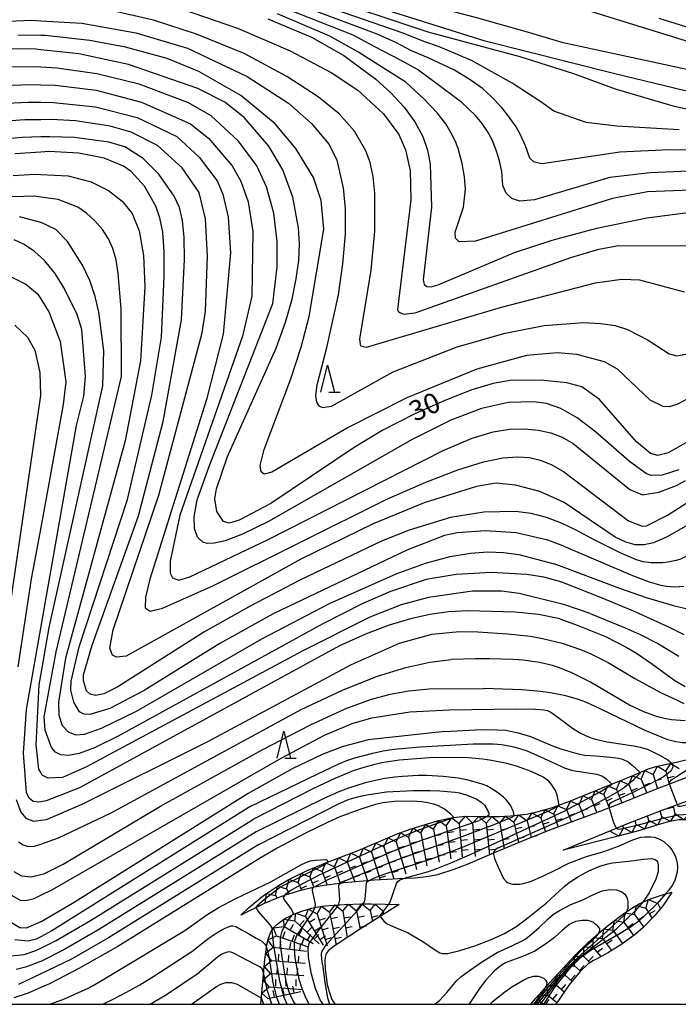
# Model space of a CAD drawing. Extents: x 0 to 2000, y 102000 to 103500.
# Drawn here: x 275 to 398, y 102000 to 102184 of the extents above; entities that cross this region are included whole.
import ezdxf
from ezdxf.enums import TextEntityAlignment as Align

# ---------------------------------------------------------------- set-up
doc = ezdxf.new("R2010")
doc.units = 0
for name, color, linetype in [('2101000', 7, 'Continuous'), ('6332000', 3, 'Continuous'), ('7101000', 2, 'Continuous'), ('7101001', 8, 'Continuous'), ('7102000', 6, 'Continuous'), ('7102001', 8, 'Continuous'), ('7211111', 8, 'Continuous'), ('7211120', 6, 'Continuous'), ('7211121', 8, 'Continuous'), ('7211990', 6, 'Continuous'), ('999', 7, 'Continuous')]:
    doc.layers.add(name, color=color, linetype=linetype)
doc.styles.add('PlotAnnotation', font='MS Gothic.ttf')

# ---------------------------------------------------------------- blocks, each defined once
blk = doc.blocks.new('633200')
at = {"layer": '6332000'}
for points in [[(-0.5, -1), (0, 1), (0.5, -1)], [(0.08, -1), (0.92, -1)]]:
    blk.add_lwpolyline(points, dxfattribs=at)

msp = doc.modelspace()

# ---------------------------------------------------------------- linework, layer by layer
at = {"layer": '2101000', "flags": 128}
msp.add_lwpolyline([(404.61, 102180.55), (394.52, 102183.72)], dxfattribs=at)
at = {"layer": '7101000', "flags": 128}
for points in [[(274.06, 102204.85), (279.17, 102204.56), (279.21, 102204.56), (287.81, 102203.34), (293.53, 102201.52), (304.26, 102197.38), (330.59, 102188.19), (351.37, 102181.26), (368.53, 102176.64), (378.54, 102173.48), (386.48, 102170.55), (397.3, 102167.38), (419.3, 102162.75), (450.94, 102157.43)], [(321.53, 102183.69), (329.66, 102180.26), (335.7, 102176.8), (341.67, 102172.4), (344.47, 102169.87), (346.93, 102167.19), (348.94, 102164.44), (350.43, 102161.75), (351.34, 102159.16), (351.82, 102156.64), (352.06, 102148.59), (350.48, 102135.01), (350.68, 102134.14), (351.17, 102133.79), (352, 102133.74), (353.32, 102134.06), (367.52, 102140.09), (374.52, 102142.41), (382.87, 102144.67), (392.22, 102146.57), (402.23, 102147.88)], [(399.44, 102104.62), (396.17, 102102.79), (394.22, 102102.28), (392.89, 102102.66), (390.25, 102104.84), (383.38, 102112.74), (380.1, 102115.07), (377.31, 102115.82), (372.36, 102116.33), (366.7, 102116.25), (363.55, 102115.68), (359.59, 102114.49), (354.53, 102112.54), (348.8, 102109.97), (343, 102106.97), (337.67, 102103.76), (322.1, 102093.35), (316.18, 102090.2), (314.31, 102089.67), (313.31, 102089.99), (312.06, 102091.87), (311.69, 102094.21), (311.97, 102096.09), (314.04, 102102.08), (323.12, 102122.31), (324.87, 102127.13), (326.08, 102131.4), (326.86, 102135.19), (327.3, 102138.6), (327.43, 102141.75), (327.28, 102144.73), (326.21, 102150.45), (324.34, 102155.51), (321.75, 102159.9), (317.15, 102165.29), (313.54, 102168.1), (308.51, 102170.67), (295.6, 102175.14), (286.31, 102177.11), (279.21, 102177.91), (278.3, 102178.02), (273.39, 102178.05)], [(379, 102088.35), (376.29, 102089.66), (373.49, 102090.72), (370.63, 102091.46), (367.73, 102091.85), (361.82, 102091.75), (355.59, 102090.72), (347.89, 102088.37), (342.72, 102086.3), (327.5, 102079.05), (318.27, 102074.22), (309.63, 102069.36), (293.56, 102059.17), (291.01, 102057.88), (289.4, 102057.53), (288.41, 102057.81), (287.77, 102058.45), (287.19, 102060.29), (287.2, 102061.43), (288.8, 102066.93), (297.43, 102091.05), (302.05, 102108.61), (305.48, 102127.58), (306, 102138.83), (305.93, 102142.91), (305.65, 102146.08), (305.07, 102148.52), (304.12, 102150.64), (301.21, 102154.72), (298.29, 102157.64), (294.9, 102159.8), (291.89, 102160.65), (285.52, 102161.54), (280.93, 102161.68), (279.21, 102161.64), (275.78, 102161.54), (270.5, 102161.06)], [(376, 102071.83), (371.99, 102072.63), (367.62, 102073.11), (358.92, 102073.34), (355.2, 102073.13), (351.74, 102072.67), (348.16, 102071.87), (344.17, 102070.67), (339.74, 102068.99), (334.9, 102066.78), (286.47, 102040.35), (280.23, 102037.9), (279.21, 102037.73), (278.86, 102037.68), (277.81, 102037.82), (277.06, 102038.39), (276.56, 102039.47), (275.98, 102046.81), (276.54, 102054.93), (279.21, 102070.07), (285.87, 102107.84), (287.27, 102113.31), (287.56, 102116.99), (286.9, 102125.78), (286.02, 102128.57), (283.55, 102133.61), (281.85, 102136.29), (279.99, 102138.54), (279.21, 102139.26), (278.06, 102140.32), (276.13, 102141.63), (274.26, 102142.5)], [(413.22, 102091.86), (408.96, 102089.77), (406.94, 102088.69), (404.26, 102087.05), (402.96, 102086.08), (401.2, 102084.56), (399.58, 102083.49), (398.46, 102082.98), (397.69, 102082.72), (396.12, 102082.38), (395.2, 102082.28), (393.01, 102082.25), (391.52, 102082.45), (390.27, 102082.85), (387.25, 102084.13), (382.35, 102086.57), (379, 102088.35)], [(376, 102071.83), (379.23, 102070.68), (384.46, 102068.52), (388.31, 102066.57), (390.25, 102065.42), (393.05, 102063.5), (397.43, 102060.35), (399.32, 102059.24)], [(354.57, 102050.86), (340.26, 102049.26), (335.39, 102047.97), (331.67, 102046.55), (326.1, 102043.88), (317.88, 102039.28), (285.13, 102018.81), (279.27, 102015.38), (279.21, 102015.36), (276.52, 102014.2), (275.3, 102014.25), (273.25, 102015.5)], [(354.57, 102050.86), (361.38, 102051.21), (364.36, 102051.18), (365.87, 102051.06), (368.23, 102050.62), (370.53, 102049.88), (374.6, 102048.2), (376.38, 102047.52), (379.4, 102046.67), (380.62, 102046.46), (382.69, 102046.29), (385.41, 102046.09), (386.93, 102045.9), (387.65, 102045.71), (388.71, 102045.16), (389.44, 102044.59), (390.95, 102043.21)], [(356.24, 102034.84), (355.64, 102035.45), (354.47, 102036.38), (353.35, 102036.99), (352.65, 102037.25), (351.4, 102037.57), (350.25, 102037.76), (348.38, 102037.88), (345.09, 102037.81), (343.04, 102037.56), (341.62, 102037.23), (338.68, 102036.33), (334.97, 102034.91), (332.64, 102033.9), (328.44, 102031.86), (323.3, 102029.09), (320.33, 102027.38)], [(363.59, 102028.16), (363.6, 102027.9), (363.79, 102027.15), (364.53, 102025.41), (365.5, 102023.47), (365.97, 102022.91), (366.23, 102022.72), (366.69, 102022.52), (367.24, 102022.4), (368.51, 102022.4), (369.15, 102022.5), (370.48, 102022.89), (372.78, 102023.88), (375.21, 102025.07), (377.67, 102026.31), (380.95, 102027.53), (384.16, 102028.47), (386.92, 102029.45), (389.61, 102030.66), (391.09, 102031.12), (391.84, 102031.22), (392.94, 102031.22), (393.53, 102031.13), (394.44, 102030.84), (395.35, 102030.32), (396.44, 102029.35), (396.88, 102028.79), (397.37, 102027.92), (397.59, 102027.34), (397.85, 102026.29), (397.92, 102025.64), (397.87, 102024.6), (397.44, 102023.09), (396.91, 102022.15), (396.22, 102021.24), (395.65, 102020.58)], [(320.33, 102027.38), (293.56, 102010.79), (286.35, 102006.65), (280.84, 102003.83), (279.21, 102003.11), (276.88, 102002.08), (274.22, 102001.21)], [(324.69, 102020.31), (324.43, 102019.91), (324.62, 102019.5), (325.95, 102017.7), (326.22, 102017.11), (326.24, 102016.93), (326.14, 102016.73), (326.04, 102016.62)]]:
    msp.add_lwpolyline(points, dxfattribs=at)
at = {"layer": '7101001', "flags": 128}
for points in [[(380.18, 102036.04), (384.88, 102038.52), (386.74, 102039.6), (388.06, 102040.48), (389.78, 102041.9), (391.02, 102043.15)], [(390.95, 102043.21), (391.02, 102043.15)], [(380.18, 102036.04), (364.41, 102029.11), (363.9, 102028.77), (363.72, 102028.57), (363.59, 102028.2), (363.59, 102028.16)], [(356.24, 102034.84), (356.21, 102034.81), (355.75, 102034.62), (349.11, 102032.27), (345.87, 102030.92), (331.12, 102024.04), (327.99, 102022.43), (325.73, 102021.12), (324.74, 102020.39), (324.69, 102020.31)], [(395.65, 102020.58), (394.17, 102018.85)], [(394.17, 102018.85), (391.85, 102016.55), (390.74, 102015.56), (389.06, 102014.32), (385.2, 102012.03), (381.64, 102009.99), (379.76, 102008.59), (377.97, 102006.87), (376.88, 102005.64), (375.05, 102003.26), (372.95, 102000)], [(325.25, 102015.67), (324.18, 102013.65), (323.89, 102012.61), (323.83, 102011.95), (323.92, 102010.54), (324.52, 102006.36), (324.92, 102004.32), (325.35, 102002.73), (325.65, 102001.88), (326.32, 102000.47), (326.62, 102000)], [(326.04, 102016.62), (325.25, 102015.67)]]:
    msp.add_lwpolyline(points, dxfattribs=at)
at = {"layer": '7102000', "flags": 128}
for points in [[(376.61, 102179.19), (370.4, 102181.04), (360.24, 102183.91), (352.62, 102185.9), (342.74, 102188.16), (336.78, 102189.49), (334.62, 102190.05), (331.91, 102190.94), (329.37, 102192.02), (323.7, 102194.82), (316.03, 102198.35), (311.18, 102200.45), (303.73, 102203.54), (299.85, 102205.06), (294.25, 102207.06), (289.27, 102208.55), (286.32, 102209.27), (281.25, 102210.22), (278.11, 102210.61), (276.25, 102210.75), (272.87, 102210.78)], [(444.13, 102161.28), (424.5, 102164.3), (413.54, 102166.49), (403.19, 102169.32), (386.01, 102173.45), (362.06, 102179.48), (338.5, 102186.9), (325.94, 102190.86), (311.49, 102196.2), (294.46, 102202.73), (287.34, 102205.2), (279.45, 102207.21), (279.21, 102207.23), (273.67, 102207.63)], [(398.21, 102162.98), (386.58, 102163.65), (380.9, 102164.36), (374.85, 102166.45), (372.43, 102168.21), (367.11, 102171.7), (359.52, 102175.9), (353.36, 102178.5), (350.8, 102179.4), (346.57, 102181.04), (328.78, 102187.29), (305.29, 102195.47), (293.99, 102199.39), (289.43, 102200.59), (286.36, 102201.24), (279.21, 102202.07), (278.73, 102202.12), (273.33, 102202.29)], [(272.61, 102189.13), (278.84, 102189.32), (279.21, 102189.3), (288.35, 102188.89), (296.54, 102187.67), (305.58, 102185.46), (315.91, 102181.9), (325.73, 102177.69), (333.37, 102173.68), (338.33, 102170.37), (343.12, 102165.96), (345.95, 102162.12), (347.19, 102159.27), (348.07, 102155.42), (348.21, 102149.93), (345.7, 102129.49), (345.88, 102129.05), (346.85, 102128.64), (348.98, 102128.88), (378.04, 102139.19), (383.24, 102140.74), (386.93, 102141.43), (401.51, 102141.37)], [(402.74, 102159.1), (396.34, 102159.25), (387.18, 102158.84), (372.7, 102156.66), (371.21, 102156.92), (370.4, 102157.71), (369.57, 102160), (368.57, 102162.18), (367.81, 102163.56), (366.43, 102165.53), (365.1, 102167.22), (363.2, 102169.18), (361.56, 102170.65), (359.27, 102172.3), (356.34, 102174.12), (351.41, 102176.38), (348.31, 102177.69), (345.38, 102179.28), (341.93, 102180.83), (326.96, 102186.39)], [(399.21, 102132.71), (390.91, 102134.94), (387.54, 102135.08), (382.55, 102134.4), (365.03, 102129.88), (339.88, 102122.43), (338.87, 102122.67), (338.72, 102123.95), (340.84, 102136.84), (341.47, 102144.07), (341.49, 102151.17), (341.18, 102154.29), (340.62, 102156.9), (339.83, 102159.09), (337.69, 102162.75), (334.84, 102165.97), (330.96, 102169.13), (325.08, 102172.93), (317.14, 102177.17), (308.27, 102180.83), (300.21, 102183.42), (293.13, 102185.03)], [(416.64, 102152.34), (392.33, 102151.4), (385.81, 102150.18), (360.24, 102142.21), (357.19, 102142.08), (356.55, 102142.79), (356.46, 102143.93), (358, 102148.58), (358.41, 102151.93), (358.22, 102154.19), (357.77, 102156.7), (357, 102159.48), (356.51, 102160.83), (355.74, 102162.37), (354.7, 102164.08), (353.12, 102166.15), (350.63, 102168.73), (347.25, 102171.83), (343.61, 102174.17), (338.3, 102177.54), (333.12, 102180.42), (323.34, 102184.59)], [(401.49, 102155.31), (392.79, 102154.99), (385.3, 102154.12), (371.26, 102149.9), (368.51, 102149.68), (367.02, 102150.16), (365.95, 102151.15), (365.38, 102152.61), (365.14, 102155.23), (364.71, 102157.2), (364.09, 102159.21), (363.28, 102161.26), (362.49, 102162.67), (361.48, 102164.14), (360.25, 102165.65), (357.74, 102168.07), (352.58, 102171.89), (349.45, 102174.24), (346.27, 102175.97), (341.5, 102178.45), (337.44, 102180.62), (325.15, 102185.49)], [(381.71, 102185.09), (413.39, 102175.25)], [(271.65, 102183.19), (277.57, 102183.4), (279.21, 102183.3), (286.88, 102182.84), (296.96, 102181.08), (306.56, 102178.22), (317.69, 102172.91), (325.4, 102167.94), (329.71, 102164.17), (332.95, 102160.21), (334.41, 102157.3), (335.57, 102152.14), (335.94, 102148.27), (335.95, 102143.53), (335.48, 102138.02), (334.63, 102132.23), (332.41, 102122.07), (330.7, 102115.41), (330.46, 102113.44), (330.61, 102112.2), (331.06, 102111.52), (331.71, 102111.22), (333.41, 102111.48), (344.94, 102117.85), (356.87, 102122.53), (365.78, 102125.08), (373.06, 102126.49), (380.36, 102127.05), (383.57, 102126.91), (386.28, 102126.48), (388.58, 102125.77), (392.44, 102123.77), (396.35, 102121.23), (397.8, 102120.85), (399.79, 102121.25)], [(399.7, 102112.79), (397.78, 102111.76), (396.38, 102111.35), (395.21, 102111.43), (392.84, 102112.6), (386.72, 102118.38), (384.29, 102119.71), (379.13, 102121.12), (375.5, 102121.43), (369.74, 102120.93), (360.48, 102118.38), (347.48, 102113.03), (336.52, 102107.51), (322.29, 102099.19), (320.86, 102098.83), (320.28, 102099.22), (320.13, 102100.39), (320.86, 102103.42), (325.83, 102116.56), (327.79, 102122.47), (329.28, 102128.18), (332, 102144.47), (331.52, 102149.81), (330.09, 102154.08), (326.78, 102159.5), (322.89, 102164.08), (316.49, 102169.37), (308.67, 102173.86), (302.8, 102176.25), (295.02, 102178.39), (288.35, 102179.65), (280.05, 102180.53), (279.21, 102180.54), (274.97, 102180.6)], [(464.58, 102162.11), (453.8, 102163.67), (434.62, 102166.33), (401.05, 102173.91), (376.61, 102179.19)], [(398.18, 102099.63), (395.03, 102098.64), (392.98, 102098.58), (392.1, 102098.85), (388.99, 102101.18), (382.65, 102106.69), (379.19, 102109.32), (376.16, 102111.04), (373.51, 102111.94), (371.09, 102112.3), (366.39, 102112.15), (361.35, 102111.01), (355.66, 102108.89), (348.47, 102105.24), (321.7, 102089.97), (316.8, 102087.59), (313.58, 102086.39), (311.55, 102085.94), (310.25, 102085.88), (309.43, 102086.1), (308.46, 102087.09), (307.89, 102088.66), (307.8, 102090.87), (308.38, 102094.02), (310.67, 102100.41), (322.47, 102130.58), (323.3, 102137.4), (323.31, 102142.17), (322.65, 102147.45), (321.3, 102152.38), (319.49, 102156.28), (316.1, 102160.84), (310.97, 102165.59), (306.76, 102167.98), (297.59, 102171.47), (289.69, 102173.4), (282.21, 102174.47), (279.21, 102174.64), (277.79, 102174.72), (272.81, 102174.65)], [(272.24, 102171.25), (277.29, 102171.42), (279.21, 102171.36), (281.89, 102171.27), (289.55, 102170.34), (297.99, 102168.15), (307.11, 102164.11), (310.5, 102161.41), (314.93, 102156.25), (316.54, 102153.41), (317.86, 102149.55), (318.74, 102144.01), (318.54, 102131.96), (316.81, 102124.55), (305.13, 102091.16), (303.36, 102082.61), (303.32, 102080.36), (303.77, 102079.46), (304.96, 102079.05), (307.04, 102079.69), (321.61, 102086.63), (354.23, 102103.22), (359.66, 102105.52), (363.56, 102106.71), (366.62, 102107.18), (369.39, 102107.25), (371.95, 102107), (374.28, 102106.49), (376.39, 102105.71), (378.48, 102104.54), (389.03, 102095.95), (391.37, 102094.96), (394.46, 102095.44)], [(271.66, 102167.85), (276.79, 102168.13), (279.21, 102168.1), (281.57, 102168.08), (289.42, 102167.28), (297.21, 102165.26), (304.57, 102161.72), (308.75, 102157.91), (312.1, 102153.46), (313.16, 102150.96), (314.15, 102146.68), (314.58, 102140.03), (313.2, 102124.9), (310.09, 102112.72), (299.56, 102079.24), (298.75, 102075.86), (298.67, 102073.87), (299.62, 102073.24), (301.92, 102073.8), (311.31, 102077.97), (343.74, 102094.14), (351, 102097.33), (356.99, 102099.62), (361.76, 102101.09), (365.38, 102101.85), (368.13, 102102.06), (370.35, 102101.88), (372.34, 102101.44), (374.36, 102100.63), (376.64, 102099.3), (388.77, 102090.11), (391.35, 102089.14), (392.14, 102089.18), (396.05, 102091.19)], [(395.87, 102087.09), (393.42, 102086), (391.68, 102085.62), (390.04, 102085.66), (388.29, 102086.11), (386.31, 102087.07), (376.81, 102093.54), (372.24, 102095.6), (367.71, 102096.77), (364.09, 102097.11), (360.47, 102096.52), (350.7, 102093.45), (341.16, 102089.57), (327.68, 102082.95), (295.13, 102064.89), (293.37, 102064.68), (292.61, 102065.06), (292.11, 102066.36), (292.69, 102069.8), (301.25, 102094.9), (309.29, 102125.16), (309.91, 102129.2), (310.29, 102139.43), (309.92, 102146.36), (308.74, 102151.31), (305.56, 102155.91), (300.97, 102160.03), (296.08, 102162.51), (292.18, 102163.65), (285.68, 102164.65), (281.25, 102164.88), (279.21, 102164.86), (276.28, 102164.83), (271.08, 102164.45)], [(376.72, 102085.36), (373.76, 102086.47), (367.84, 102087.85), (362.09, 102088.27), (356.85, 102087.88), (354.45, 102087.36), (347.46, 102084.63), (322.53, 102072.78), (312.63, 102067.27), (298.48, 102058.46), (292.07, 102055.14), (288.36, 102054.02), (287.26, 102054.09), (286.45, 102054.53), (285.36, 102056.31), (284.84, 102058.57), (284.92, 102060.2), (286.37, 102066.65), (295.39, 102094.09), (299.94, 102113.5), (301.72, 102124.36), (302.24, 102135.66), (302.24, 102140.29), (301.97, 102143.89), (301.44, 102146.59), (300.67, 102148.77), (298.56, 102152.46), (296.08, 102155.19), (294.67, 102156.19), (291.07, 102157.67), (286.31, 102158.61), (280.72, 102158.94), (279.21, 102158.84), (274.37, 102158.52)], [(274.1, 102154.47), (278.15, 102154.73), (279.21, 102154.67), (284.33, 102154.39), (288.62, 102153.31), (291.88, 102151.65), (294.39, 102149.7), (296.27, 102147.36), (297.56, 102144.14), (298.37, 102139.53), (298.63, 102133.74), (297.79, 102119.9), (294.94, 102105.02), (283.84, 102064.52), (282.52, 102056.34), (282.57, 102053.88), (283.22, 102051.99), (284.35, 102050.76), (285.73, 102050.24), (287.38, 102050.35), (290.56, 102051.44), (297.06, 102054.65), (320.4, 102068.13), (333.04, 102074.69), (345.49, 102080.21), (350.96, 102082.19), (355.52, 102083.44), (359.32, 102084.09), (362.57, 102084.31), (365.49, 102084.23), (368.36, 102083.86), (374.93, 102082.08)], [(383.74, 102075.77), (376.38, 102078.68), (373.01, 102079.6), (369.84, 102080.13), (363.27, 102080.46), (356.68, 102080.13), (351.08, 102079.17), (344.41, 102076.96), (339.27, 102074.7), (331.81, 102070.92), (293.67, 102049.95), (289.22, 102047.81), (286.4, 102046.77), (284.41, 102046.38), (282.98, 102046.49), (281.97, 102047.01), (281.23, 102047.86), (280.05, 102051.1), (279.88, 102053.6), (282.09, 102065.72), (294.29, 102117), (294.2, 102129.59), (293.67, 102136.17), (293.25, 102138.75), (292.66, 102140.83), (291.83, 102142.66), (290.7, 102144.4), (289.32, 102146.02), (287.77, 102147.43), (286.11, 102148.54), (282.47, 102149.98), (279.21, 102150.43), (278.11, 102150.59), (271.92, 102150.44)], [(381.64, 102072.84), (376.9, 102074.44), (368.37, 102076.56), (365.09, 102077.01), (359.68, 102077), (351.5, 102075.79), (346.43, 102074.44), (340.58, 102072.17), (328.09, 102065.89), (287.74, 102044.26), (283.29, 102042.3), (280.58, 102042.15), (279.49, 102042.69), (279.21, 102043.19), (278.85, 102043.83), (278.34, 102048.34), (278.9, 102059.52), (279.21, 102061.27), (280.78, 102070.21), (290.81, 102115.25), (290.95, 102121.8), (290.05, 102128.99), (289.35, 102131.94), (288.34, 102134.91), (287.01, 102137.73), (284.19, 102142.19), (282.06, 102144.39), (279.27, 102145.68), (279.21, 102145.7), (275.25, 102146.74)], [(273.46, 102135.73), (276.47, 102134.2), (278.62, 102132.39), (279.21, 102131.45), (280.8, 102128.92), (282.87, 102123.53), (283.87, 102116.02), (283.41, 102111.76), (279.21, 102088.85), (277.46, 102079.32), (274.98, 102062.92)], [(274.36, 102126.57), (276.73, 102124.31), (278.11, 102121.94), (279.08, 102117.75), (279.2, 102113.44), (273.01, 102071.22)], [(396.05, 102091.19), (403.37, 102095.82), (414.48, 102102.68), (421.81, 102106.96), (425.12, 102108.75), (426.81, 102109.59), (429.39, 102110.71), (432.61, 102111.84), (435.72, 102112.68), (437.07, 102113.06), (439.1, 102113.85), (443.02, 102115.81), (446.22, 102117.51), (447.51, 102118.12), (448.61, 102118.52), (450.48, 102118.86), (453.67, 102118.87), (455.76, 102118.67), (456.83, 102118.34), (457.81, 102117.75), (458.23, 102117.35)], [(453.63, 102111.03), (452.87, 102111.11), (451.24, 102110.94), (449.66, 102110.46), (448.68, 102110.02), (446.99, 102109.05), (445.64, 102108.08), (444.3, 102107.04), (443.59, 102106.61), (442.29, 102106.06), (439.46, 102105.31), (435.41, 102104.77), (431.09, 102104.08), (428.41, 102103.52), (424.05, 102102.34), (421.08, 102101.31), (419.63, 102100.72), (417.53, 102099.71), (414.1, 102097.71), (404.69, 102092.1), (395.87, 102087.09)], [(394.46, 102095.44), (397.7, 102096.71), (399.43, 102097.59)], [(376.72, 102085.36), (389.5, 102079.89), (392.65, 102078.72), (394.81, 102078.12), (395.86, 102077.93), (397.32, 102077.83), (399.08, 102077.94)], [(399.47, 102073.73), (397.43, 102074.21), (392.15, 102075.77), (387.15, 102077.5), (374.93, 102082.08)], [(399.18, 102068.88), (396.44, 102070.2), (390, 102073.16), (383.74, 102075.77)], [(381.64, 102072.84), (388.14, 102070.17), (390.96, 102068.91), (394.35, 102067.18), (398.16, 102064.89)], [(274.63, 102038.2), (275.49, 102035.78), (276.47, 102034.67), (277.9, 102034.11), (279.21, 102034.29), (280.28, 102034.44), (286.96, 102037.31), (310.35, 102048.96), (337.14, 102063.36), (346.09, 102067.33), (352.11, 102069), (357.28, 102069.48)], [(357.28, 102069.48), (360.67, 102069.39), (366.23, 102069.06), (370.48, 102068.59), (372.74, 102068.2), (376.41, 102067.28), (379.81, 102066.12), (381.77, 102065.31), (384.96, 102063.72), (389.94, 102060.71), (394.88, 102058.06), (397.62, 102056.78), (399.08, 102056.08)], [(275.06, 102030.31), (275.92, 102029.74), (276.9, 102029.44), (278.06, 102029.46), (279.21, 102029.87), (282.51, 102031.03), (292.36, 102035.67), (327.78, 102054.95), (335.57, 102058.63), (341.96, 102061.14), (347.26, 102062.76), (351.73, 102063.75), (355.7, 102064.25)], [(399.35, 102052.8), (396.81, 102053.02), (395.49, 102053.25), (394.18, 102053.58), (391.64, 102054.48), (388.97, 102055.74), (387.13, 102056.8), (381.67, 102060.02), (378.23, 102061.77), (375.94, 102062.73), (374.61, 102063.16), (372.21, 102063.7), (369.14, 102064.11), (367.3, 102064.25), (362.88, 102064.39), (360.25, 102064.38), (355.7, 102064.25)], [(274.18, 102024.73), (275.64, 102023.93), (277.42, 102023.74), (279.21, 102024.18), (279.79, 102024.32), (283.42, 102026.09), (301.52, 102036.9), (320.5, 102047.43), (329.4, 102052.03), (335.97, 102055.07), (340.66, 102056.82), (344.33, 102057.79), (347.8, 102058.42), (351.6, 102058.79), (361.73, 102058.83)], [(403.95, 102046.84), (403.99, 102047.05), (403.84, 102047.59), (403.52, 102048.02), (403.26, 102048.22), (402.62, 102048.49), (401.38, 102048.71), (400.64, 102048.72), (398.82, 102048.71), (397.61, 102048.89), (396.09, 102049.32), (391.86, 102051.05), (383.61, 102054.98), (380.8, 102056.28), (379.45, 102056.8), (377.08, 102057.49), (374.24, 102058.07), (372.4, 102058.32), (368.95, 102058.62), (361.73, 102058.83)], [(273.77, 102020.31), (275.41, 102019.43), (276.45, 102019.36), (277.99, 102019.74), (279.21, 102020.33), (281.38, 102021.37), (324.04, 102045.9), (332.12, 102050.14), (337.26, 102052.35), (340.96, 102053.41), (348.02, 102054.52), (355.41, 102054.91)], [(355.41, 102054.91), (367.9, 102055.04), (371.42, 102055), (373.02, 102054.9), (373.67, 102054.74), (374.29, 102054.47), (375.85, 102053.35), (378.36, 102051.46), (379.82, 102050.53), (381.32, 102049.82), (382.38, 102049.45), (384.77, 102048.9), (386.88, 102048.6), (389.72, 102048.19), (390.97, 102047.95), (392.47, 102047.49), (394.55, 102046.45), (396.11, 102045.54), (396.63, 102045.15), (396.8, 102044.93)], [(318.37, 102036.9), (330.76, 102042.92), (334.79, 102044.8), (336.26, 102045.43), (337.76, 102045.94), (341.12, 102046.83), (343.06, 102047.26), (345.06, 102047.57), (349.94, 102048.01), (359.91, 102048.53), (363.57, 102048.52), (365.16, 102048.39), (367.42, 102047.98), (369.67, 102047.28), (371.12, 102046.7), (373.77, 102045.49), (376.94, 102044.03), (378.41, 102043.57), (382.86, 102042.9), (383.94, 102042.49), (384.54, 102042.1), (385.64, 102041.04)], [(375.86, 102037.12), (375.5, 102038.98), (375.17, 102039.85), (374.44, 102040.99), (373.91, 102041.57), (372.85, 102042.36), (370.63, 102043.41), (367.91, 102044.38), (366.11, 102044.88), (363.26, 102045.46), (361.62, 102045.69), (358.86, 102045.93), (354.66, 102046.01), (351.71, 102045.93), (346.04, 102045.48), (342.78, 102044.99), (341.25, 102044.66), (338.99, 102044.03), (337.43, 102043.49), (334.05, 102042.11), (330.04, 102040.22), (318.86, 102034.52)], [(367.48, 102035.2), (367.32, 102035.9), (366.77, 102037.1), (366.02, 102038.07), (365.46, 102038.6), (364.36, 102039.46), (363.02, 102040.36), (362.39, 102040.69), (361.32, 102041.12), (358.67, 102041.82), (357.01, 102042.12), (354.21, 102042.46), (351.15, 102042.63), (349.56, 102042.64), (346.67, 102042.48), (345.21, 102042.33), (343.01, 102042), (339.7, 102041.26), (336.42, 102040.24), (334.8, 102039.61), (332.09, 102038.39), (319.35, 102032.14)], [(397.89, 102037.22), (397.73, 102037.58), (396.53, 102040.69), (396.45, 102041.05)], [(319.84, 102029.76), (334.85, 102037.41), (336.72, 102038.21), (338.83, 102038.81), (340.37, 102039.12), (343.65, 102039.58), (348.67, 102039.87), (351.78, 102039.86), (353.63, 102039.79), (356.49, 102039.53), (357.3, 102039.39), (358.72, 102038.96), (360.52, 102038.21), (361.34, 102037.69), (361.95, 102037.09), (362.61, 102035.96), (362.73, 102035.6), (362.74, 102035.26), (362.49, 102035.04), (362.39, 102034.99)], [(318.37, 102036.9), (281.29, 102013.67), (279.21, 102012.59), (278.36, 102012.15), (276.85, 102011.77), (274.37, 102011.99)], [(385.17, 102036.6), (385.21, 102036.37), (386.01, 102033.87), (386.5, 102032.8)], [(273.68, 102009.01), (276.1, 102009.26), (278.3, 102010.01), (279.21, 102010.46), (282.1, 102011.89), (288.5, 102015.6), (318.86, 102034.52)], [(319.35, 102032.14), (290.19, 102014), (283.52, 102010.14), (279.21, 102007.99), (279.16, 102007.96), (276.4, 102006.9), (274.62, 102006.47)], [(319.84, 102029.76), (291.88, 102012.4), (284.94, 102008.4), (279.21, 102005.65), (275.09, 102003.67)], [(306.08, 102013.78), (310.2, 102016.67), (312.29, 102017.96), (315.58, 102019.69), (322.1, 102022.85), (327.84, 102026.07), (328.96, 102026.58), (329.5, 102026.75), (330.4, 102026.89), (332.33, 102026.96), (332.61, 102026.84), (332.69, 102026.72), (332.65, 102026.5)], [(342.47, 102016.37), (343.22, 102015.42), (343.81, 102014.99), (345.02, 102014.46), (347.6, 102013.39), (350.43, 102011.71), (352.4, 102010.33), (353.61, 102009.58), (354.02, 102009.48), (355.06, 102009.49), (357.31, 102010), (360.11, 102010.88), (363.05, 102012.01), (365.66, 102013.21), (367.94, 102014.55), (370.33, 102016.34), (373.43, 102018.88), (376.73, 102021.92), (377.72, 102022.71), (379.43, 102023.84), (381.36, 102024.89), (383.41, 102025.77), (384.92, 102026.2), (385.78, 102026.36), (388.85, 102026.7), (391.6, 102027.08), (393.07, 102027.17), (393.77, 102027), (394.02, 102026.82), (394.19, 102026.58), (394.33, 102025.91), (394.31, 102024.68), (393.88, 102023.31), (392.61, 102020.78), (391.37, 102018.99)], [(334.72, 102018.55), (334.81, 102018.71), (334.94, 102019.44), (334.78, 102022.12), (334.92, 102022.45), (335.09, 102022.54)], [(339.23, 102018.7), (339.57, 102019.11), (339.71, 102019.61), (339.91, 102022.6), (340.03, 102022.83), (340.3, 102023.04)], [(344.1, 102018.64), (344.29, 102018.89), (345.53, 102022.53), (345.8, 102022.91), (346.16, 102023.19), (346.7, 102023.41)], [(330.35, 102018.04), (330.4, 102018.13), (330.41, 102018.67), (329.89, 102021.24), (329.89, 102021.56), (330.08, 102021.78)], [(352.64, 102000), (352.92, 102000.19), (353.62, 102000.79), (354.91, 102002.22), (356.79, 102004.41), (357.53, 102005.09), (359.15, 102006.33), (361.55, 102007.96), (364.3, 102009.63), (367.15, 102010.95), (368.82, 102011.75), (369.61, 102012.23), (370.4, 102012.8), (372.04, 102014.23), (373.82, 102015.94), (374.82, 102016.77), (375.9, 102017.5), (378.02, 102018.6), (380.29, 102019.49), (382, 102020.37), (383.85, 102021.13), (385.35, 102021.4), (386.56, 102021.34), (387.54, 102020.97), (388.08, 102020.52), (388.3, 102020.24), (388.47, 102019.93), (388.66, 102019.17), (388.65, 102017.83), (388.41, 102017.23)], [(322.37, 102013.84), (322.33, 102014.23), (322.02, 102014.76), (319.83, 102017.31), (319.35, 102018.04)], [(383.29, 102013.33), (383.31, 102013.36), (383.46, 102013.83), (383.41, 102014.1), (383.06, 102014.59), (382.14, 102015.28), (381.62, 102015.52), (381.12, 102015.64), (380.2, 102015.64), (378.9, 102015.42), (378.07, 102015.07), (377.66, 102014.81), (376.44, 102013.74), (375, 102012.45), (373.32, 102011.21), (371.3, 102009.89), (369.2, 102008.99), (367.15, 102008.22), (365.87, 102007.71), (365.09, 102007.27), (363.74, 102006.2), (362.2, 102004.51), (361.13, 102003.15), (359.13, 102000.18), (359.02, 102000)], [(280.91, 102000), (281.3, 102000.13), (283.66, 102001.04), (288.03, 102003.02), (288.85, 102003.45), (290.05, 102004.12), (291.61, 102005.05), (306.08, 102013.78)], [(307.41, 102009.84), (310.04, 102011.93), (311.26, 102012.81), (312.87, 102013.8), (313.69, 102014.23), (314.72, 102014.61), (315.03, 102014.65), (315.56, 102014.47), (316.78, 102013.83), (318.16, 102013.05), (319.4, 102012.3), (320.4, 102011.74), (320.94, 102011.29), (321.17, 102010.96), (321.3, 102010.56)], [(290.81, 102000), (292.83, 102001), (295.22, 102002.26), (297.69, 102003.66), (300.32, 102005.26), (307.41, 102009.84)], [(320.78, 102005.63), (320.63, 102006.29), (320.47, 102006.6), (320.05, 102006.98), (318.95, 102007.57), (316.72, 102008.75), (315.01, 102009.62), (314.67, 102009.74), (314.13, 102009.76), (313, 102009.37), (312.18, 102008.81), (311.27, 102008.07), (308.75, 102005.9)], [(299.59, 102000), (300.25, 102000.37), (302.66, 102001.83), (308.75, 102005.9)], [(310.08, 102001.95), (312.01, 102003.29), (312.8, 102003.74), (313.69, 102004.05), (314.76, 102004.06), (315.86, 102003.75), (320.36, 102001.12)], [(373.3, 102003.14), (373.55, 102003.58), (373.6, 102004.1), (373.37, 102004.53), (373.11, 102004.75), (372.45, 102005.07), (371.97, 102005.18), (371.08, 102005.18), (370.15, 102004.95), (369.4, 102004.59), (367.05, 102003.18), (365.72, 102002.28), (363.35, 102000.38), (362.96, 102000)], [(307.34, 102000), (310.08, 102001.95)]]:
    msp.add_lwpolyline(points, dxfattribs=at)
at = {"layer": '7102001', "flags": 128}
for points in [[(396.8, 102044.93), (396.92, 102044.79), (397, 102044.57), (397.01, 102044.18), (396.77, 102043.67), (396.46, 102043.3), (395.32, 102042.42), (393.78, 102041.56), (389.33, 102039.38)], [(396.45, 102041.05), (396.4, 102041.26), (396.46, 102041.48), (396.77, 102041.82), (397.9, 102042.59), (401.93, 102045.19)], [(346.7, 102023.41), (346.79, 102023.45), (351.5, 102024.77), (353.03, 102025.29), (355.85, 102026.42), (360.13, 102028.29), (372.94, 102034.17), (377.02, 102036.15), (383.37, 102039.53), (384.81, 102040.42), (385.64, 102041.04)], [(389.33, 102039.38), (386.12, 102037.88), (385.59, 102037.62), (385.22, 102037.31), (385.13, 102036.87), (385.17, 102036.6)], [(340.3, 102023.04), (341.4, 102023.55), (343.43, 102024.33), (352.03, 102027.13), (357.83, 102029.3), (373.83, 102035.99), (375.52, 102036.86), (375.86, 102037.12)], [(403.65, 102037.7), (402.12, 102037.56), (400.12, 102037.23), (398.42, 102036.87), (398.1, 102036.89), (397.98, 102037.04), (397.89, 102037.22)], [(335.09, 102022.54), (335.96, 102023.02), (337.5, 102023.7), (344.91, 102026.67), (357.28, 102031.09), (363.75, 102033.53), (367.03, 102034.9), (367.48, 102035.2)], [(386.5, 102032.8), (386.51, 102032.78), (386.89, 102032.67), (387.36, 102032.73), (390.61, 102033.47), (395.48, 102034.77), (398.06, 102035.33), (400.04, 102035.42), (402, 102035.25), (402.86, 102035.04)], [(330.08, 102021.78), (330.14, 102021.84), (332.94, 102023.32), (344.99, 102028.6), (350.58, 102030.7), (360.95, 102034.25)], [(362.39, 102034.99), (361.92, 102034.74), (360.95, 102034.25)], [(332.65, 102026.5), (332.65, 102026.47), (332.28, 102026.1), (331.86, 102025.85), (323.74, 102021.76)], [(319.35, 102018.04), (319.49, 102018.35), (320.9, 102019.61), (323.74, 102021.76)], [(331.73, 102007.39), (331.55, 102009.17), (331.57, 102009.55), (331.69, 102009.9), (332.5, 102011.17), (338.24, 102017.48), (339.23, 102018.7)], [(391.37, 102018.99), (391.31, 102018.9), (389.99, 102017.43), (386.55, 102014.07)], [(329.31, 102000), (329.19, 102000.17), (328.63, 102001.21), (327.93, 102002.93), (327.46, 102004.43), (327.05, 102006.29), (326.65, 102008.72), (326.5, 102010.32), (326.52, 102011.39), (326.65, 102012.01), (326.98, 102012.8), (329.79, 102017.01), (330.35, 102018.04)], [(331.85, 102000), (331.79, 102000.06), (331.32, 102000.82), (330.45, 102002.92), (329.69, 102005.61), (329.13, 102008.77), (329.06, 102010.45), (329.28, 102011.32), (330.85, 102013.55), (334.37, 102017.98), (334.72, 102018.55)], [(342.41, 102016.44), (344.1, 102018.64)], [(388.41, 102017.23), (388.37, 102017.13), (388, 102016.67), (384.73, 102013.57), (379.25, 102008.68)], [(342.41, 102016.44), (342.47, 102016.37)], [(325.15, 102000), (325.07, 102000.15), (324.6, 102001.25), (323.78, 102004.3), (322.64, 102010.88), (322.37, 102013.84)], [(372.39, 102000), (374.23, 102002.6), (375.93, 102004.82), (377.39, 102006.51), (378.53, 102007.7), (379.93, 102009), (386.55, 102014.07)], [(375.32, 102004.9), (377.95, 102007.87), (379, 102008.99), (379.66, 102009.69), (381.03, 102011.02), (381.86, 102011.76), (382.9, 102012.79), (383.29, 102013.33)], [(321.3, 102010.56), (321.51, 102009.94), (321.78, 102008.55), (322.42, 102004.5)], [(371.85, 102000), (372.11, 102000.38), (375.3, 102004.43), (377.45, 102006.84), (379.25, 102008.68)], [(331.73, 102007.39), (332.15, 102004.09), (332.68, 102001.2), (333.06, 102000)], [(321.48, 102002.54), (320.78, 102005.63)], [(323.73, 102000), (323.31, 102001.06), (322.42, 102004.5)], [(371.45, 102000), (373.2, 102002.37), (375.32, 102004.9)], [(322.29, 102000), (321.48, 102002.54)], [(371.1, 102000), (372.84, 102002.34), (373.3, 102003.14)], [(320.8, 102000), (320.36, 102001.12)]]:
    msp.add_lwpolyline(points, dxfattribs=at)
at = {"layer": '7211111', "flags": 128}
for points in [[(316.5, 102016.64), (317.92, 102017.97), (320.74, 102020.26), (323.52, 102022.12), (325.33, 102023.17), (328.78, 102024.88), (332.33, 102026.38), (338.36, 102028.64), (345.66, 102031.74), (348.25, 102032.69), (353.18, 102034.18), (355.08, 102034.63), (356.13, 102034.83), (357.83, 102035.02), (358.89, 102035.05), (361.22, 102034.98), (364.67, 102035), (366.75, 102035.12), (369.79, 102035.46), (371.5, 102035.79), (374.44, 102036.6), (377.84, 102037.83), (384.39, 102040.53), (386.7, 102041.47), (389.74, 102042.69), (392.34, 102043.8), (393.88, 102044.3), (397.99, 102045.19), (400.76, 102045.87)], [(407.92, 102023.11), (407.75, 102028.39), (406.71, 102031.63), (406.43, 102032.14), (406.1, 102032.47), (405.27, 102032.88), (403.9, 102033.23), (402.22, 102033.6), (400.3, 102034.26), (399.62, 102034.37), (398.21, 102034.38), (396.41, 102034.06), (394.87, 102033.62), (390.9, 102032.41), (386.88, 102031.32), (376.57, 102028.73)], [(370.57, 102000), (371.5, 102001.14), (374.1, 102004.04), (378.85, 102009.14), (381.3, 102011.57), (383.65, 102013.64), (385.13, 102014.84), (387.92, 102016.9), (389.73, 102018.13), (390.77, 102018.71), (392.69, 102019.59), (395.27, 102020.47), (396.87, 102020.92)], [(320.26, 102000), (321.02, 102008.33), (321.37, 102011.11), (321.58, 102012.11), (322.02, 102013.31), (322.67, 102014.31), (323.24, 102014.9), (324.73, 102015.97), (326.72, 102016.95), (327.86, 102017.38), (329.7, 102017.91), (331.64, 102018.28), (333, 102018.44), (335.85, 102018.63), (338.99, 102018.7), (340.82, 102018.7), (346, 102018.6)]]:
    msp.add_lwpolyline(points, dxfattribs=at)
at = {"layer": '7211120', "flags": 128}
for points in [[(364.18, 102028.41), (358.81, 102026.12), (356.24, 102025.12), (353.17, 102024.16), (351.56, 102023.81), (349.04, 102023.51), (345.8, 102023.37), (343.85, 102023.29), (342.58, 102023.21)], [(334.48, 102011.23), (334.14, 102011.01), (332.84, 102010.03), (332.45, 102009.46), (332.23, 102008.7), (332.17, 102008.08), (332.23, 102006.55), (332.63, 102003.71), (332.95, 102002.36), (333.49, 102000.9), (333.83, 102000.32), (334.14, 102000)]]:
    msp.add_lwpolyline(points, dxfattribs=at)
at = {"layer": '7211121', "flags": 128}
for points in [[(406.78, 102045.02), (394.92, 102040.46), (390.84, 102038.85), (388.11, 102037.75), (382.61, 102035.6), (374.08, 102032.44), (369.55, 102030.67), (364.81, 102028.67), (364.18, 102028.41)], [(376.57, 102028.73), (389.09, 102033.87), (395.03, 102036.18), (402.66, 102038.97), (405.91, 102040.11), (406.57, 102040.33)], [(342.58, 102023.21), (341.41, 102023.14), (335.77, 102022.63), (332.07, 102022.15), (330.24, 102021.82), (327.43, 102021.16), (324.75, 102020.33), (323.29, 102019.8), (320.87, 102018.78), (316.5, 102016.64)], [(396.87, 102020.92), (395.86, 102019.32), (395.16, 102018.34), (393.69, 102016.54), (391.45, 102014.28), (389.99, 102013.04), (387.35, 102011.1), (385.07, 102009.68), (382.99, 102008.56), (382.23, 102008.14), (381.28, 102007.52), (379.78, 102006.13), (377.67, 102003.57), (375.59, 102000.55), (375.18, 102000)], [(346, 102018.6), (338.63, 102013.92), (334.48, 102011.23)]]:
    msp.add_lwpolyline(points, dxfattribs=at)
at = {"layer": '7211990', "flags": 128}
for points in [[(393.37, 102042.82), (394.19, 102044.37), (395.74, 102043.43)], [(395.74, 102043.43), (396.64, 102044.9), (398.2, 102043.96)], [(388.84, 102040.98), (389.54, 102042.6), (391.14, 102041.93)], [(391.14, 102041.93), (391.83, 102043.58), (393.37, 102042.82)], [(393.37, 102042.82), (394.19, 102040.17)], [(395.74, 102043.43), (396.38, 102041.02)], [(396.06, 102042.22), (397.27, 102042.54)], [(384.2, 102039.1), (384.9, 102040.73), (386.52, 102040.04)], [(386.52, 102040.04), (387.22, 102041.67), (388.84, 102040.98)], [(388.84, 102040.98), (389.86, 102038.45)], [(391.14, 102041.93), (392.17, 102039.37)], [(391.61, 102040.77), (392.77, 102041.23)], [(393.74, 102041.63), (394.93, 102042)], [(381.89, 102038.14), (382.58, 102039.78), (384.2, 102039.1)], [(384.2, 102039.1), (385.18, 102036.6)], [(386.52, 102040.04), (387.54, 102037.53)], [(386.99, 102038.89), (388.15, 102039.36)], [(389.31, 102039.82), (390.47, 102040.29)], [(374.83, 102035.42), (375.61, 102037.02), (377.23, 102036.28)], [(377.23, 102036.28), (377.96, 102037.88), (379.58, 102037.19)], [(379.58, 102037.19), (380.27, 102038.83), (381.89, 102038.14)], [(379.58, 102037.19), (380.52, 102034.83)], [(381.89, 102038.14), (382.85, 102035.69)], [(382.35, 102036.98), (383.51, 102037.44)], [(384.66, 102037.93), (385.82, 102038.39)], [(367.38, 102033.94), (368.33, 102035.29), (369.88, 102034.22)], [(369.88, 102034.22), (370.8, 102035.66), (372.42, 102034.75)], [(372.42, 102034.75), (373.23, 102036.27), (374.83, 102035.42)], [(374.83, 102035.42), (375.65, 102033.02)], [(377.23, 102036.28), (378.12, 102033.94)], [(377.68, 102035.11), (378.84, 102035.56)], [(380.04, 102036.03), (381.2, 102036.5)], [(394.99, 102034.96), (394.65, 102036.03)], [(397.5, 102035.52), (396.57, 102034.09), (394.99, 102034.96)], [(397.19, 102036.73), (395.98, 102036.43)], [(397.5, 102035.52), (397.14, 102036.95)], [(400.2, 102035.51), (399.05, 102034.38), (397.5, 102035.52)], [(350.06, 102031.94), (351.03, 102033.53), (352.44, 102032.66)], [(352.44, 102032.66), (353.42, 102034.24), (354.81, 102033.29)], [(354.81, 102033.29), (355.87, 102034.78), (357.22, 102033.69)], [(357.22, 102033.69), (358.37, 102035.04), (359.69, 102033.78)], [(357.22, 102033.69), (357.79, 102027.47)], [(359.69, 102033.78), (360.85, 102034.99), (362.23, 102033.74)], [(359.69, 102033.78), (360.18, 102027.55)], [(362.23, 102033.74), (363.35, 102034.99), (364.8, 102033.77)], [(362.23, 102033.74), (362.84, 102027.84)], [(364.8, 102033.77), (365.84, 102035.07), (367.38, 102033.94)], [(364.8, 102033.77), (365.59, 102029)], [(367.38, 102033.94), (368.27, 102030.13)], [(369.88, 102034.22), (370.65, 102031.1)], [(372.42, 102034.75), (373.3, 102032.14)], [(372.82, 102033.57), (374, 102033.96)], [(375.24, 102034.23), (376.42, 102034.63)], [(390.21, 102033.52), (389.37, 102032), (387.83, 102032.87)], [(390.21, 102033.52), (389.99, 102034.22)], [(392.59, 102034.23), (391.78, 102032.68), (390.21, 102033.52)], [(392.59, 102034.23), (392.31, 102035.12)], [(394.99, 102034.96), (394.17, 102033.41), (392.59, 102034.23)], [(345.48, 102030.31), (346.28, 102031.97), (347.76, 102031.18)], [(347.76, 102031.18), (348.63, 102032.8), (350.06, 102031.94)], [(350.06, 102031.94), (351.21, 102025.8)], [(352.44, 102032.66), (353.5, 102026.5)], [(352.65, 102031.43), (353.88, 102031.64)], [(354.81, 102033.29), (355.65, 102027.1)], [(354.98, 102032.05), (356.21, 102032.22)], [(357.33, 102032.45), (358.58, 102032.56)], [(359.79, 102032.53), (361.04, 102032.63)], [(362.36, 102032.5), (363.6, 102032.63)], [(365, 102032.54), (366.24, 102032.74)], [(367.66, 102032.72), (368.88, 102033.01)], [(370.18, 102033.01), (371.39, 102033.31)], [(385.39, 102032.23), (385.36, 102032.34)], [(387.83, 102032.87), (386.96, 102031.34), (385.39, 102032.23)], [(387.83, 102032.87), (387.7, 102033.3)], [(340.88, 102028.36), (341.66, 102030.04), (343.19, 102029.34)], [(343.19, 102029.34), (343.97, 102031.02), (345.48, 102030.31)], [(345.48, 102030.31), (347.3, 102024.33)], [(347.76, 102031.18), (349.29, 102025.13)], [(348.07, 102029.97), (349.28, 102030.28)], [(350.29, 102030.71), (351.52, 102030.94)], [(352.97, 102029.58), (354.2, 102029.79)], [(355.23, 102030.19), (356.47, 102030.36)], [(357.5, 102030.58), (358.75, 102030.7)], [(359.94, 102030.67), (361.18, 102030.76)], [(362.55, 102030.63), (363.79, 102030.76)], [(365.31, 102030.69), (366.54, 102030.89)], [(368.09, 102030.9), (369.31, 102031.18)], [(370.63, 102031.19), (371.84, 102031.49)], [(336.32, 102026.54), (337.04, 102028.14), (338.62, 102027.4)], [(338.62, 102027.4), (339.36, 102029.07), (340.88, 102028.36)], [(340.88, 102028.36), (342.49, 102023.2)], [(343.19, 102029.34), (345.06, 102023.38)], [(343.56, 102028.15), (344.76, 102028.52)], [(345.84, 102029.12), (347.04, 102029.48)], [(348.53, 102028.16), (349.74, 102028.46)], [(350.64, 102028.87), (351.87, 102029.1)], [(353.29, 102027.73), (354.52, 102027.95)], [(355.48, 102028.33), (356.72, 102028.5)], [(357.67, 102028.72), (358.92, 102028.83)], [(360.08, 102028.8), (361.33, 102028.89)], [(362.75, 102028.77), (363.99, 102028.9)], [(331.65, 102024.73), (332.36, 102026.39), (333.95, 102025.65)], [(333.95, 102025.65), (334.7, 102027.27), (336.32, 102026.54)], [(336.32, 102026.54), (337.75, 102022.81)], [(338.62, 102027.4), (340.15, 102023.02)], [(339.03, 102026.22), (340.21, 102026.63)], [(341.25, 102027.17), (342.45, 102027.54)], [(344.13, 102026.36), (345.32, 102026.73)], [(346.39, 102027.32), (347.58, 102027.69)], [(348.99, 102026.34), (350.2, 102026.64)], [(350.98, 102027.02), (352.21, 102027.25)], [(327.18, 102022.69), (327.78, 102024.39), (329.35, 102023.77)], [(329.35, 102023.77), (330.05, 102025.42), (331.65, 102024.73)], [(331.65, 102024.73), (332.6, 102022.22)], [(333.95, 102025.65), (335.06, 102022.54)], [(334.37, 102024.47), (335.55, 102024.89)], [(336.77, 102025.37), (337.93, 102025.82)], [(339.65, 102024.45), (340.83, 102024.86)], [(341.81, 102025.38), (343, 102025.75)], [(344.69, 102024.57), (345.88, 102024.94)], [(346.93, 102025.53), (348.13, 102025.89)], [(325.01, 102021.54), (325.54, 102023.27), (327.18, 102022.69)], [(327.18, 102022.69), (327.84, 102021.25)], [(329.35, 102023.77), (330.11, 102021.79)], [(329.8, 102022.6), (330.97, 102023.05)], [(332.09, 102023.57), (333.26, 102024.01)], [(335, 102022.71), (336.17, 102023.12)], [(337.44, 102023.62), (338.61, 102024.07)], [(342.37, 102023.59), (343.56, 102023.96)], [(321.03, 102018.88), (321.3, 102020.63), (323, 102020.27)], [(323, 102020.27), (323.37, 102022.02), (325.01, 102021.54)], [(325.01, 102021.54), (325.51, 102020.57)], [(327.7, 102021.56), (328.84, 102022.08)], [(321.03, 102018.88), (321.05, 102018.86)], [(323, 102020.27), (323.29, 102019.8)], [(338.07, 102017.45), (339.08, 102018.7), (340.6, 102017.49)], [(340.6, 102017.49), (341.56, 102018.69), (342.99, 102017.43)], [(392.01, 102017.92), (392.52, 102019.51), (394.24, 102018.81)], [(394.24, 102018.81), (394.74, 102017.82)], [(326.55, 102015.56), (326.78, 102016.97), (328.6, 102016.34)], [(328.6, 102016.34), (329.14, 102017.75), (330.74, 102016.85)], [(330.74, 102016.85), (331.58, 102018.27), (333.07, 102017.19)], [(330.74, 102016.85), (332.63, 102010.89)], [(333.07, 102017.19), (334.07, 102018.51), (335.52, 102017.36)], [(333.07, 102017.19), (334.26, 102011.08)], [(335.52, 102017.36), (336.57, 102018.64), (338.07, 102017.45)], [(335.52, 102017.36), (336.34, 102012.44)], [(338.07, 102017.45), (338.77, 102014.01)], [(340.6, 102017.49), (341.07, 102015.48)], [(342.99, 102017.43), (343.09, 102016.76)], [(387.88, 102015.32), (388.17, 102017.07), (389.92, 102016.75)], [(389.92, 102016.75), (390.27, 102018.43), (392.01, 102017.92)], [(392.01, 102017.92), (393.16, 102016)], [(392.65, 102016.84), (393.73, 102017.49)], [(324.61, 102014.48), (324.56, 102015.84), (326.55, 102015.56)], [(326.55, 102015.56), (331.09, 102011.26)], [(327.46, 102014.7), (328.32, 102015.61)], [(328.6, 102016.34), (331.88, 102011.03)], [(329.25, 102015.28), (330.32, 102015.94)], [(331.11, 102015.66), (332.31, 102016.03)], [(333.3, 102015.97), (334.53, 102016.21)], [(335.73, 102016.13), (336.96, 102016.33)], [(338.32, 102016.22), (339.54, 102016.47)], [(340.89, 102016.27), (342.1, 102016.55)], [(385.86, 102013.82), (386.14, 102015.59), (387.88, 102015.32)], [(387.88, 102015.32), (389.68, 102012.81)], [(388.61, 102014.3), (389.62, 102015.03)], [(389.92, 102016.75), (391.58, 102014.41)], [(390.64, 102015.73), (391.66, 102016.45)], [(323.16, 102012.77), (322.63, 102014.24), (324.61, 102014.48)], [(324.34, 102012.36), (324.75, 102013.54)], [(324.61, 102014.48), (330, 102011.32)], [(325.69, 102013.84), (326.32, 102014.92)], [(327.31, 102012.9), (327.94, 102013.98)], [(328.82, 102013.41), (329.68, 102014.32)], [(330.24, 102013.68), (331.3, 102014.34)], [(331.68, 102013.87), (332.87, 102014.25)], [(333.66, 102014.13), (334.89, 102014.37)], [(336.03, 102014.28), (337.27, 102014.48)], [(338.69, 102014.39), (339.92, 102014.64)], [(383.96, 102012.25), (384.17, 102014.06), (385.86, 102013.82)], [(385.86, 102013.82), (387.64, 102011.32)], [(386.59, 102012.8), (387.61, 102013.53)], [(322.57, 102010.64), (321.56, 102012), (323.16, 102012.77)], [(323.16, 102012.77), (329.05, 102010.7)], [(323.82, 102010.5), (323.96, 102011.74)], [(325.68, 102010.28), (325.82, 102011.52)], [(326.11, 102011.74), (326.52, 102012.92)], [(327.88, 102011.12), (328.29, 102012.3)], [(328.92, 102011.95), (329.56, 102013.03)], [(330.18, 102012.12), (331.04, 102013.03)], [(331.22, 102012.09), (332.29, 102012.75)], [(332.25, 102012.08), (333.44, 102012.46)], [(334.02, 102012.29), (335.25, 102012.53)], [(382.14, 102010.64), (382.27, 102012.43), (383.96, 102012.25)], [(383.96, 102012.25), (385.62, 102010.02)], [(384.7, 102011.25), (385.71, 102012)], [(322.26, 102008.19), (321.18, 102009.54), (322.57, 102010.64)], [(322.57, 102010.64), (328.78, 102009.93)], [(327.54, 102010.07), (327.68, 102011.31)], [(380.42, 102008.94), (380.44, 102010.72), (382.14, 102010.64)], [(382.14, 102010.64), (383.61, 102008.89)], [(382.94, 102009.69), (383.9, 102010.49)], [(322.04, 102005.73), (320.91, 102007.05), (322.26, 102008.19)], [(322.26, 102008.19), (328.49, 102007.65)], [(323.51, 102008.08), (323.62, 102009.33)], [(325.38, 102007.92), (325.49, 102009.17)], [(327.25, 102007.76), (327.35, 102009)], [(378.73, 102007.18), (378.68, 102008.96), (380.42, 102008.94)], [(380.42, 102008.94), (381.6, 102007.73)], [(381.29, 102008.04), (382.19, 102008.91)], [(323.29, 102005.65), (323.36, 102006.9)], [(325.16, 102005.54), (325.24, 102006.79)], [(327.03, 102005.42), (327.11, 102006.67)], [(377.04, 102005.37), (376.97, 102007.13), (378.73, 102007.18)], [(378.73, 102007.18), (379.81, 102006.16)], [(379.64, 102006.32), (380.5, 102007.23)], [(321.81, 102003.23), (320.68, 102004.56), (322.04, 102005.73)], [(322.04, 102005.73), (328.28, 102005.34)], [(323.06, 102003.35), (323.05, 102004.6)], [(324.94, 102003.38), (324.92, 102004.63)], [(326.81, 102003.4), (326.8, 102004.65)], [(375.36, 102003.56), (375.27, 102005.3), (377.04, 102005.37)], [(377.04, 102005.37), (378.25, 102004.27)], [(377.97, 102004.53), (378.81, 102005.45)], [(321.56, 102001.09), (320.45, 102002.08), (321.81, 102003.23)], [(321.56, 102001.09), (327.67, 102002.4)], [(321.81, 102003.23), (328.04, 102002.75)], [(322.78, 102001.35), (322.52, 102002.58)], [(324.61, 102001.75), (324.35, 102002.97)], [(326.45, 102002.14), (326.18, 102003.36)], [(373.71, 102001.73), (373.58, 102003.45), (375.36, 102003.56)], [(375.36, 102003.56), (376.8, 102002.3)], [(376.3, 102002.73), (377.12, 102003.67)], [(370.82, 102000), (372.33, 102000.45)], [(372.33, 102000.45), (371.91, 102001.59), (373.71, 102001.73)], [(372.33, 102000.45), (373.03, 102000)], [(373.38, 102000), (374.01, 102000.88)], [(373.71, 102001.73), (375.42, 102000.32)], [(374.67, 102000.94), (375.47, 102001.9)]]:
    msp.add_lwpolyline(points, dxfattribs=at)
at = {"layer": '999', "flags": 128}
msp.add_lwpolyline([(0, 102000), (2000, 102000), (2000, 103500), (0, 103500)], close=True, dxfattribs=at)

# ---------------------------------------------------------------- block references
at = {"layer": '6332000', "xscale": 2.5, "yscale": 2.5, "zscale": 2.5}
for p in [(332.7, 102116.6), (324.53, 102048.39)]:
    msp.add_blockref('633200', p, dxfattribs=at)

# ---------------------------------------------------------------- texts
at = {"layer": '7101000', "style": 'PlotAnnotation'}
msp.add_text('30', height=3.75, rotation=24, dxfattribs=at).set_placement((350.97, 102110.95), align=Align.MIDDLE)

doc.saveas('drawing.dxf')
